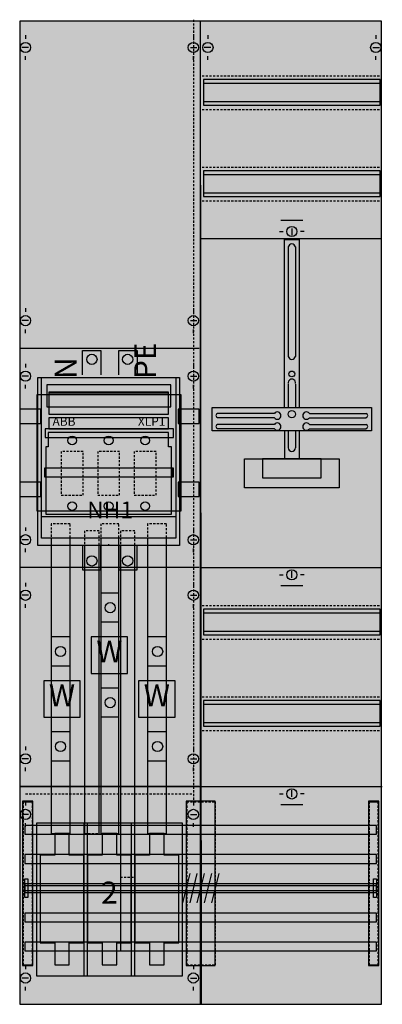
# Model space of a CAD drawing. Extents: x 0 to 50, y 0 to 135.
import ezdxf
from ezdxf.enums import TextEntityAlignment as Align

# ---------------------------------------------------------------- set-up
doc = ezdxf.new("R2010")
doc.units = 0
doc.header["$MEASUREMENT"] = 0
for name, pattern in [('L000000000000000000', [0]), ('L000000020000FFFFFF', [0]), ('L000000030000000000', [0]), ('L014100020032000000', [0.5, 0.3, -0.2]), ('L0141000200320000FF', [0.5, 0.3, -0.2])]:
    doc.linetypes.add(name, pattern=pattern)
doc.layers.get('0').update_dxf_attribs({"linetype": 'CONTINUOUS'})
for name, color, linetype in [('1', 7, 'CONTINUOUS'), ('157', 7, 'CONTINUOUS'), ('160', 7, 'CONTINUOUS'), ('161', 7, 'CONTINUOUS'), ('2', 7, 'CONTINUOUS'), ('29', 7, 'CONTINUOUS'), ('30', 7, 'CONTINUOUS'), ('31', 7, 'CONTINUOUS'), ('38', 7, 'CONTINUOUS'), ('56', 7, 'CONTINUOUS'), ('57', 7, 'CONTINUOUS'), ('58', 7, 'CONTINUOUS'), ('59', 7, 'CONTINUOUS'), ('60', 7, 'CONTINUOUS')]:
    doc.layers.add(name, color=color, linetype=linetype)

# ---------------------------------------------------------------- blocks, each defined once
blk = doc.blocks.new('KA4245')
at = {"layer": '1', "color": 7, "linetype": 'CONTINUOUS'}
for p, q in [((1, 132.9), (1, 132.4)), ((24, 132.9), (24, 132.4)), ((26, 132.9), (26, 132.4)), ((49, 132.9), (49, 132.4)), ((1.4, 131.2), (0.5, 131.2)), ((23.6, 131.2), (24.5, 131.2)), ((26.4, 131.2), (25.5, 131.2)), ((48.6, 131.2), (49.5, 131.2)), ((1, 129.5), (1, 130)), ((24, 129.5), (24, 130)), ((26, 129.5), (26, 130)), ((49, 129.5), (49, 130)), ((35.8, 106), (36.3, 106)), ((37.5, 106.4), (37.5, 105.5)), ((39.2, 106), (38.7, 106)), ((49.8, 105), (25, 105)), ((1, 95.5), (1, 95)), ((24, 95.5), (24, 95)), ((1.4, 93.8), (0.5, 93.8)), ((23.6, 93.8), (24.5, 93.8)), ((1, 92.1), (1, 92.6)), ((24, 92.1), (24, 92.6)), ((24.8, 90), (0.2, 90)), ((1, 87.9), (1, 87.4)), ((1, 87.9), (1, 87.4)), ((24, 87.9), (24, 87.4)), ((24, 87.9), (24, 87.4)), ((1.4, 86.2), (0.5, 86.2)), ((1.4, 86.2), (0.5, 86.2)), ((1, 84.5), (1, 85)), ((1, 84.5), (1, 85)), ((23.6, 86.2), (24.5, 86.2)), ((23.6, 86.2), (24.5, 86.2)), ((24, 84.5), (24, 85)), ((24, 84.5), (24, 85)), ((35.1, 81.1), (27.3, 81.1)), ((39.9, 81.1), (47.7, 81.1)), ((35.1, 80.5), (27.3, 80.5)), ((35.1, 79.6), (27.3, 79.6)), ((39.9, 80.5), (47.7, 80.5)), ((39.9, 79.6), (47.7, 79.6)), ((35.1, 79), (27.3, 79)), ((39.9, 79), (47.7, 79)), ((1, 65.5), (1, 65)), ((24, 65.5), (24, 65)), ((1.4, 63.8), (0.5, 63.8)), ((23.6, 63.8), (24.5, 63.8)), ((1, 62.1), (1, 62.6)), ((24, 62.1), (24, 62.6)), ((24.8, 60), (0.2, 60)), ((37.5, 58.6), (37.5, 59.5)), ((35.8, 59), (36.3, 59)), ((39.2, 59), (38.7, 59)), ((1, 57.9), (1, 57.4)), ((1, 57.9), (1, 57.4)), ((24, 57.9), (24, 57.4)), ((24, 57.9), (24, 57.4)), ((1.4, 56.2), (0.5, 56.2)), ((1.4, 56.2), (0.5, 56.2)), ((23.6, 56.2), (24.5, 56.2)), ((23.6, 56.2), (24.5, 56.2)), ((1, 54.5), (1, 55)), ((1, 54.5), (1, 55)), ((24, 54.5), (24, 55)), ((24, 54.5), (24, 55)), ((1, 35.5), (1, 35)), ((1, 35.5), (1, 35)), ((24, 35.5), (24, 35)), ((24, 35.5), (24, 35)), ((1.4, 33.8), (0.5, 33.8)), ((1.4, 33.8), (0.5, 33.8)), ((23.6, 33.8), (24.5, 33.8)), ((23.6, 33.8), (24.5, 33.8)), ((1, 32.1), (1, 32.6)), ((1, 32.1), (1, 32.6)), ((24, 32.1), (24, 32.6)), ((24, 32.1), (24, 32.6)), ((24.8, 30), (0.2, 30)), ((35.8, 29), (36.3, 29)), ((37.5, 28.6), (37.5, 29.5)), ((39.2, 29), (38.7, 29)), ((1, 27.9), (1, 27.4)), ((24, 27.9), (24, 27.4)), ((1.4, 26.2), (0.5, 26.2)), ((23.6, 26.2), (24.5, 26.2)), ((1, 24.5), (1, 25)), ((24, 24.5), (24, 25)), ((1, 5.5), (1, 5)), ((24, 5.5), (24, 5)), ((1.4, 3.8), (0.5, 3.8)), ((23.6, 3.8), (24.5, 3.8)), ((1, 2.1), (1, 2.6)), ((24, 2.1), (24, 2.6))]:
    blk.add_line(p, q, dxfattribs=at)
at = {"layer": '1', "color": 7, "linetype": 'L000000030000000000'}
for p, q in [((39, 107.5), (36, 107.5)), ((39, 57.5), (36, 57.5)), ((39, 27.5), (36, 27.5))]:
    blk.add_line(p, q, dxfattribs=at)
at = {"layer": '1', "color": 7, "linetype": 'L000000000000000000'}
blk.add_line((12.4, 63), (12.4, 63.2), dxfattribs=at)
at = {"layer": '1', "color": 7, "linetype": 'CONTINUOUS'}
for points in [[(49.8, 0.2), (49.8, 134.8), (0.2, 134.8), (0.2, 0.2)], [(22.1, 86), (22.1, 63), (2.7, 63), (2.7, 86)], [(48.4, 81.9), (48.4, 78.7), (26.6, 78.7), (26.6, 81.9)], [(44, 74.9), (44, 70.9), (31, 70.9), (31, 74.9)], [(41.5, 72.3), (41.5, 74.9), (33.5, 74.9), (33.5, 72.3)], [(22.5, 4.1), (22.5, 25), (2.5, 25), (2.5, 4.1)], [(22.5, 4.1), (22.5, 25), (2.5, 25), (2.5, 4.1)]]:
    blk.add_lwpolyline(points, close=True, dxfattribs=at)
for points in [[(25.1, 0.2), (25, 134.8)], [(36.5, 81.9), (36.5, 104.9), (38.5, 104.9), (38.5, 81.9)], [(37, 103.9), (37, 88.9)], [(38, 103.9), (38, 88.9)], [(37, 85.1), (37, 81.9)], [(38, 85.1), (38, 81.9)], [(36.5, 78.7), (36.5, 74.9)], [(37, 78.7), (37, 76.4)], [(38, 78.7), (38, 76.4)], [(38.5, 78.7), (38.5, 74.9)], [(25, 60), (49.8, 60)], [(0.2, 30), (25.1, 30)], [(25.1, 30), (49.8, 30)], [(25.1, 30), (49.8, 30)]]:
    blk.add_lwpolyline(points, dxfattribs=at)
at = {"layer": '1', "color": 7, "linetype": 'L014100020032000000'}
for points in [[(25.2, 127.3), (49.8, 127.3)], [(25.2, 122.7), (49.8, 122.7)], [(25.2, 114.8), (49.8, 114.8)], [(25.2, 110.2), (49.8, 110.2)], [(25.2, 54.8), (49.8, 54.8)], [(25.2, 50.2), (49.8, 50.2)], [(25.2, 42.3), (49.8, 42.3)], [(25.2, 37.7), (49.8, 37.7)]]:
    blk.add_lwpolyline(points, dxfattribs=at)
at = {"layer": '1', "color": 7, "linetype": 'CONTINUOUS'}
for centre, radius in [((1, 131.2), 0.7), ((24, 131.2), 0.7), ((26, 131.2), 0.7), ((49, 131.2), 0.7), ((37.5, 106), 0.7), ((1, 93.8), 0.7), ((24, 93.8), 0.7), ((1, 86.2), 0.7), ((1, 86.2), 0.7), ((24, 86.2), 0.7), ((24, 86.2), 0.7), ((37.5, 86.5), 0.4), ((37.5, 81), 0.5), ((1, 63.8), 0.7), ((24, 63.8), 0.7), ((37.5, 59), 0.7), ((1, 56.2), 0.7), ((1, 56.2), 0.7), ((24, 56.2), 0.7), ((24, 56.2), 0.7), ((1, 33.8), 0.7), ((1, 33.8), 0.7), ((24, 33.8), 0.7), ((24, 33.8), 0.7), ((37.5, 29), 0.7), ((1, 26.2), 0.7), ((24, 26.2), 0.7), ((1, 3.8), 0.7), ((24, 3.8), 0.7)]:
    blk.add_circle(centre, radius, dxfattribs=at)
for centre, radius, start, end in [((37.5, 103.8), 0.5, 11.3099, 168.6901), ((37.5, 89), 0.5, 191.3099, 348.6901), ((37.5, 85.3), 0.5, 348.6901, 191.3099), ((27.4, 80.8), 0.3, 108.4349, 251.5651), ((35.5, 80.8), 0.5, 216.8699, 143.1301), ((39.5, 80.8), 0.5, 36.8699, 323.1301), ((47.6, 80.8), 0.3, 288.4349, 71.5651), ((27.4, 79.3), 0.3, 108.4349, 251.5651), ((35.5, 79.3), 0.5, 216.8699, 143.1301), ((39.5, 79.3), 0.5, 36.8699, 323.1301), ((47.6, 79.3), 0.3, 288.4349, 71.5651), ((37.5, 76.4), 0.5, 180, 0)]:
    blk.add_arc(centre, radius, start, end, dxfattribs=at)
at = {"layer": '1', "color": 255, "linetype": 'CONTINUOUS'}
blk.add_solid([(49.8, 0.2), (49.8, 134.8), (0.2, 0.2), (0.2, 134.8)], dxfattribs=at)
at = {"layer": '157', "color": 7, "linetype": 'CONTINUOUS'}
for points in [[(3.2, 64), (3.2, 86), (21.6, 86), (21.6, 64)], [(20.9, 82), (20.9, 85), (3.9, 85), (3.9, 82)], [(15, 45.5), (15, 50.5), (10, 50.5), (10, 45.5)], [(8.5, 39.5), (8.5, 44.5), (3.5, 44.5), (3.5, 39.5)], [(21.5, 39.5), (21.5, 44.5), (16.5, 44.5), (16.5, 39.5)]]:
    blk.add_lwpolyline(points, close=True, dxfattribs=at)
at = {"layer": '157', "color": 255, "linetype": 'CONTINUOUS'}
for points in [[(3.2, 64), (3.2, 86), (21.6, 64), (21.6, 86)], [(15, 45.5), (15, 50.5), (10, 45.5), (10, 50.5)], [(8.5, 39.5), (8.5, 44.5), (3.5, 39.5), (3.5, 44.5)], [(21.5, 39.5), (21.5, 44.5), (16.5, 39.5), (16.5, 44.5)]]:
    blk.add_solid(points, dxfattribs=at)
at = {"layer": '160', "color": 1, "linetype": 'L0141000200320000FF'}
for p, q in [((24, 135), (24, 28)), ((1, 29), (24, 29))]:
    blk.add_line(p, q, dxfattribs=at)
at = {"layer": '160', "color": 7, "linetype": 'CONTINUOUS'}
for points in [[(2, 5.5), (2, 28), (0.6, 28), (0.6, 5.5)], [(49.4, 5.5), (49.4, 28), (48, 28), (48, 5.5)]]:
    blk.add_lwpolyline(points, close=True, dxfattribs=at)
at = {"layer": '160', "color": 1, "linetype": 'CONTINUOUS'}
for points in [[(2, 5.5), (2, 28), (0.6, 5.5), (0.6, 28)], [(49.4, 5.5), (49.4, 28), (48, 5.5), (48, 28)]]:
    blk.add_solid(points, dxfattribs=at)
at = {"layer": '161', "color": 7, "linetype": 'CONTINUOUS'}
for points in [[(3.1, 79.7), (3.1, 81.7), (0.2, 81.7), (0.2, 79.7)], [(24.8, 79.7), (24.8, 81.7), (21.9, 81.7), (21.9, 79.7)], [(3.1, 69.7), (3.1, 71.7), (0.2, 71.7), (0.2, 69.7)], [(24.8, 69.7), (24.8, 71.7), (21.9, 71.7), (21.9, 69.7)]]:
    blk.add_lwpolyline(points, close=True, dxfattribs=at)
at = {"layer": '2', "color": 7, "linetype": 'CONTINUOUS'}
for points in [[(8.8, 86.4), (8.8, 89.7), (11.3, 89.7), (11.3, 86.4)], [(13.8, 86.4), (13.8, 89.7), (16.3, 89.7), (16.3, 86.4)], [(4.2, 83.9), (20.6, 83.9)], [(3.2, 67), (21.6, 67)], [(8.8, 63), (8.8, 59.7), (11.3, 59.7), (11.3, 63)], [(13.8, 63), (13.8, 59.7), (16.3, 59.7), (16.3, 63)]]:
    blk.add_lwpolyline(points, dxfattribs=at)
for points in [[(3.2, 64), (3.2, 86), (21.6, 86), (21.6, 64)], [(3.2, 64), (3.2, 86), (21.6, 86), (21.6, 64)], [(20.9, 82), (20.9, 85), (3.9, 85), (3.9, 82)], [(20.6, 81), (20.6, 84), (4.2, 84), (4.2, 81)], [(20.6, 79), (20.6, 80.5), (4.2, 80.5), (4.2, 79)], [(20.6, 78.5), (4.1, 78.5), (4.1, 76.5), (3.8, 76.5), (3.8, 67.3), (21, 67.3), (21, 76.5), (20.6, 76.5)], [(9.5, 4.1), (9.5, 25), (9, 25), (9, 4.1)], [(16, 4.1), (16, 25), (15.5, 25), (15.5, 4.1)], [(5, 23.6), (5, 20.6), (3, 20.6), (3, 8.6), (5, 8.6), (5, 5.6), (7, 5.6), (7, 8.6), (9, 8.6), (9, 20.6), (7, 20.6), (7, 23.6)], [(11.5, 23.6), (11.5, 20.6), (9.5, 20.6), (9.5, 8.6), (11.5, 8.6), (11.5, 5.6), (13.5, 5.6), (13.5, 8.6), (15.5, 8.6), (15.5, 20.6), (13.5, 20.6), (13.5, 23.6)], [(18, 23.6), (18, 20.6), (16, 20.6), (16, 8.6), (18, 8.6), (18, 5.6), (20, 5.6), (20, 8.6), (22, 8.6), (22, 20.6), (20, 20.6), (20, 23.6)]]:
    blk.add_lwpolyline(points, close=True, dxfattribs=at)
at = {"layer": '2', "color": 7, "linetype": 'L014100020032000000'}
for points in [[(8.9, 69.9), (8.9, 75.9), (5.9, 75.9), (5.9, 69.9)], [(13.9, 69.9), (13.9, 75.9), (10.9, 75.9), (10.9, 69.9)], [(18.9, 69.9), (18.9, 75.9), (15.9, 75.9), (15.9, 69.9)]]:
    blk.add_lwpolyline(points, close=True, dxfattribs=at)
at = {"layer": '2', "color": 7, "linetype": 'CONTINUOUS'}
for centre, radius in [((10.1, 88.5), 0.7), ((15, 88.5), 0.7), ((7.4, 77.4), 0.6), ((12.4, 77.4), 0.6), ((17.4, 77.4), 0.6), ((7.4, 68.4), 0.6), ((12.4, 68.4), 0.6), ((17.4, 68.4), 0.6), ((10.1, 60.9), 0.7), ((15, 60.9), 0.7)]:
    blk.add_circle(centre, radius, dxfattribs=at)
at = {"layer": '2', "color": 255, "linetype": 'CONTINUOUS'}
blk.add_solid([(3.2, 64), (3.2, 86), (21.6, 64), (21.6, 86)], dxfattribs=at)
at = {"layer": '2', "color": 9, "linetype": 'CONTINUOUS'}
blk.add_solid([(3.2, 64), (3.2, 86), (21.6, 64), (21.6, 86)], dxfattribs=at)
at = {"layer": '2', "color": 1, "linetype": 'CONTINUOUS'}
blk.add_solid([(20.6, 79), (20.6, 80.5), (4.2, 79), (4.2, 80.5)], dxfattribs=at)
at = {"layer": '2', "color": 7, "linetype": 'CONTINUOUS'}
for points in [[(9.5, 4.1), (9.5, 25), (9, 4.1), (9, 25)], [(16, 4.1), (16, 25), (15.5, 4.1), (15.5, 25)]]:
    blk.add_solid(points, dxfattribs=at)
at = {"layer": '29', "color": 7, "linetype": 'CONTINUOUS'}
for p, q in [((49.8, 105), (25, 105)), ((24.8, 90), (0.2, 90)), ((35.1, 81.1), (27.3, 81.1)), ((39.9, 81.1), (47.7, 81.1)), ((35.1, 80.5), (27.3, 80.5)), ((35.1, 79.6), (27.3, 79.6)), ((39.9, 80.5), (47.7, 80.5)), ((39.9, 79.6), (47.7, 79.6)), ((35.1, 79), (27.3, 79)), ((39.9, 79), (47.7, 79)), ((24.8, 60), (0.2, 60)), ((24.8, 30), (0.2, 30))]:
    blk.add_line(p, q, dxfattribs=at)
for points in [[(49.8, 0.2), (49.8, 134.8), (0.2, 134.8), (0.2, 0.2)], [(49.6, 123.3), (49.6, 126.8), (25.4, 126.8), (25.4, 123.3)], [(49.6, 110.8), (49.6, 114.3), (25.4, 114.3), (25.4, 110.8)], [(22.1, 86), (22.1, 63), (2.7, 63), (2.7, 86)], [(22.2, 83.7), (22.2, 67.7), (2.6, 67.7), (2.6, 83.7)], [(22.3, 83.7), (22.3, 67.7), (2.7, 67.7), (2.7, 83.7)], [(3.1, 79.7), (3.1, 81.7), (0.2, 81.7), (0.2, 79.7)], [(24.8, 79.7), (24.8, 81.7), (21.9, 81.7), (21.9, 79.7)], [(48.4, 81.9), (48.4, 78.7), (26.6, 78.7), (26.6, 81.9)], [(21.3, 77.8), (21.3, 79), (3.7, 79), (3.7, 77.8)], [(21.3, 77.8), (21.3, 79), (3.7, 79), (3.7, 77.8)], [(44, 74.9), (44, 70.9), (31, 70.9), (31, 74.9)], [(41.5, 72.3), (41.5, 74.9), (33.5, 74.9), (33.5, 72.3)], [(21.2, 72.4), (21.2, 73.6), (3.6, 73.6), (3.6, 72.4)], [(21.3, 72.4), (21.3, 73.6), (3.7, 73.6), (3.7, 72.4)], [(3.1, 69.7), (3.1, 71.7), (0.2, 71.7), (0.2, 69.7)], [(24.8, 69.7), (24.8, 71.7), (21.9, 71.7), (21.9, 69.7)], [(49.6, 50.8), (49.6, 54.3), (25.4, 54.3), (25.4, 50.8)], [(49.6, 38.3), (49.6, 41.8), (25.4, 41.8), (25.4, 38.3)]]:
    blk.add_lwpolyline(points, close=True, dxfattribs=at)
for points in [[(25, 0.2), (25, 134.8)], [(25.4, 126.3), (49.6, 126.3)], [(25.4, 123.8), (49.6, 123.8)], [(25.4, 113.8), (49.6, 113.8)], [(25.4, 111.3), (49.6, 111.3)], [(36.5, 81.9), (36.5, 104.9), (38.5, 104.9), (38.5, 81.9)], [(37, 103.9), (37, 88.9)], [(38, 103.9), (38, 88.9)], [(37, 85.1), (37, 81.9)], [(38, 85.1), (38, 81.9)], [(36.5, 78.7), (36.5, 74.9)], [(37, 78.7), (37, 76.4)], [(38, 78.7), (38, 76.4)], [(38.5, 78.7), (38.5, 74.9)], [(25, 60), (49.8, 60)], [(25.4, 53.8), (49.6, 53.8)], [(25.4, 51.3), (49.6, 51.3)], [(25.4, 41.3), (49.6, 41.3)], [(25.4, 38.8), (49.6, 38.8)], [(25, 30), (49.9, 30)]]:
    blk.add_lwpolyline(points, dxfattribs=at)
for centre, radius in [((37.5, 86.5), 0.4), ((37.5, 81), 0.5)]:
    blk.add_circle(centre, radius, dxfattribs=at)
for centre, radius, start, end in [((37.5, 103.8), 0.5, 11.3099, 168.6901), ((37.5, 89), 0.5, 191.3099, 348.6901), ((37.5, 85.3), 0.5, 348.6901, 191.3099), ((27.4, 80.8), 0.3, 108.4349, 251.5651), ((35.5, 80.8), 0.5, 216.8699, 143.1301), ((39.5, 80.8), 0.5, 36.8699, 323.1301), ((47.6, 80.8), 0.3, 288.4349, 71.5651), ((27.4, 79.3), 0.3, 108.4349, 251.5651), ((35.5, 79.3), 0.5, 216.8699, 143.1301), ((39.5, 79.3), 0.5, 36.8699, 323.1301), ((47.6, 79.3), 0.3, 288.4349, 71.5651), ((37.5, 76.4), 0.5, 180, 0)]:
    blk.add_arc(centre, radius, start, end, dxfattribs=at)
at = {"layer": '29', "color": 255, "linetype": 'CONTINUOUS'}
for points in [[(49.8, 0.2), (49.8, 134.8), (0.2, 0.2), (0.2, 134.8)], [(22.3, 83.7), (22.3, 67.7), (2.7, 83.7), (2.7, 67.7)], [(21.3, 77.8), (21.3, 79), (3.7, 77.8), (3.7, 79)], [(21.2, 72.4), (21.2, 73.6), (3.6, 72.4), (3.6, 73.6)]]:
    blk.add_solid(points, dxfattribs=at)
at = {"layer": '29', "color": 254, "linetype": 'CONTINUOUS'}
blk.add_solid([(22.2, 83.7), (22.2, 67.7), (2.6, 83.7), (2.6, 67.7)], dxfattribs=at)
at = {"layer": '30', "color": 7, "linetype": 'CONTINUOUS'}
for points in [[(2, 5.5), (2, 28), (0.6, 28), (0.6, 5.5)], [(2, 5.5), (2, 28), (0.6, 28), (0.6, 5.5)], [(27, 5.5), (27, 28), (23, 28), (23, 5.5)], [(27, 5.5), (27, 28), (23, 28), (23, 5.5)], [(49.4, 5.5), (49.4, 28), (48, 28), (48, 5.5)], [(49.4, 5.5), (49.4, 28), (48, 28), (48, 5.5)]]:
    blk.add_lwpolyline(points, close=True, dxfattribs=at)
at = {"layer": '30', "color": 255, "linetype": 'CONTINUOUS'}
for points in [[(2, 5.5), (2, 28), (0.6, 5.5), (0.6, 28)], [(2, 5.5), (2, 28), (0.6, 5.5), (0.6, 28)], [(27, 5.5), (27, 28), (23, 5.5), (23, 28)], [(27, 5.5), (27, 28), (23, 5.5), (23, 28)], [(49.4, 5.5), (49.4, 28), (48, 5.5), (48, 28)], [(49.4, 5.5), (49.4, 28), (48, 5.5), (48, 28)]]:
    blk.add_solid(points, dxfattribs=at)
at = {"layer": '31', "color": 7, "linetype": 'CONTINUOUS'}
for p, q in [((0.7, 27.9), (1.9, 27.9)), ((48.1, 27.9), (49.3, 27.9)), ((0.7, 5.6), (1.9, 5.6)), ((48.1, 5.6), (49.3, 5.6))]:
    blk.add_line(p, q, dxfattribs=at)
at = {"layer": '31', "color": 7, "linetype": 'L014100020032000000'}
for p, q in [((0.7, 27.9), (0.7, 5.6)), ((1.9, 27.9), (1.9, 5.6)), ((23.1, 27.9), (26.9, 27.9)), ((23.1, 27.9), (23.1, 5.6)), ((27, 27.9), (27, 5.6)), ((48.1, 27.9), (48.1, 5.6)), ((49.3, 27.9), (49.3, 5.6)), ((23.1, 5.6), (26.9, 5.6))]:
    blk.add_line(p, q, dxfattribs=at)
at = {"layer": '31', "color": 255, "linetype": 'L000000020000FFFFFF'}
for points in [[(2, 5.5), (2, 28), (0.6, 28), (0.6, 5.5)], [(27, 5.5), (27, 28), (23, 28), (23, 5.5)], [(49.4, 5.5), (49.4, 28), (48, 28), (48, 5.5)]]:
    blk.add_lwpolyline(points, close=True, dxfattribs=at)
for points in [[(2, 5.5), (2, 28), (0.6, 5.5), (0.6, 28)], [(27, 5.5), (27, 28), (23, 5.5), (23, 28)], [(49.4, 5.5), (49.4, 28), (48, 5.5), (48, 28)]]:
    blk.add_solid(points, dxfattribs=at)
at = {"layer": '38', "color": 7, "linetype": 'CONTINUOUS'}
for points in [[(3.2, 64), (3.2, 86), (21.6, 86), (21.6, 64)], [(20.6, 81), (20.6, 84), (4.2, 84), (4.2, 81)], [(20.6, 79), (20.6, 80.5), (4.2, 80.5), (4.2, 79)], [(20.6, 78.5), (4.1, 78.5), (4.1, 76.5), (3.8, 76.5), (3.8, 67.3), (21, 67.3), (21, 76.5), (20.6, 76.5)]]:
    blk.add_lwpolyline(points, close=True, dxfattribs=at)
for points in [[(4.2, 83.9), (20.6, 83.9)], [(3.2, 67), (21.6, 67)]]:
    blk.add_lwpolyline(points, dxfattribs=at)
at = {"layer": '38', "color": 7, "linetype": 'L014100020032000000'}
for points in [[(8.9, 69.9), (8.9, 75.9), (5.9, 75.9), (5.9, 69.9)], [(13.9, 69.9), (13.9, 75.9), (10.9, 75.9), (10.9, 69.9)], [(18.9, 69.9), (18.9, 75.9), (15.9, 75.9), (15.9, 69.9)]]:
    blk.add_lwpolyline(points, close=True, dxfattribs=at)
at = {"layer": '38', "color": 7, "linetype": 'CONTINUOUS'}
for centre in [(7.4, 77.4), (12.4, 77.4), (17.4, 77.4), (7.4, 68.4), (12.4, 68.4), (17.4, 68.4)]:
    blk.add_circle(centre, 0.6, dxfattribs=at)
at = {"layer": '38', "color": 9, "linetype": 'CONTINUOUS'}
blk.add_solid([(3.2, 64), (3.2, 86), (21.6, 64), (21.6, 86)], dxfattribs=at)
at = {"layer": '38', "color": 1, "linetype": 'CONTINUOUS'}
blk.add_solid([(20.6, 79), (20.6, 80.5), (4.2, 79), (4.2, 80.5)], dxfattribs=at)
at = {"layer": '56', "color": 7, "linetype": 'CONTINUOUS'}
for p, q in [((13.8, 56.5), (11.3, 56.5)), ((13.8, 52.5), (11.3, 52.5)), ((7.1, 50.5), (4.6, 50.5)), ((20.3, 50.5), (17.8, 50.5)), ((7.1, 46.5), (4.6, 46.5)), ((20.3, 46.5), (17.8, 46.5)), ((13.8, 43.5), (11.3, 43.5)), ((13.8, 39.5), (11.3, 39.5)), ((7.1, 37.5), (4.6, 37.5)), ((20.3, 37.5), (17.8, 37.5)), ((7.1, 33.5), (4.6, 33.5)), ((20.3, 33.5), (17.8, 33.5))]:
    blk.add_line(p, q, dxfattribs=at)
for points in [[(7.1, 23.6), (7.1, 64), (4.5, 64), (4.5, 23.6)], [(13.8, 23.6), (13.8, 64), (11.3, 64), (11.3, 23.6)], [(20.3, 23.6), (20.3, 64), (17.7, 64), (17.7, 23.6)], [(11.1, 23.5), (11.1, 63), (9.1, 63), (9.1, 23.5)], [(16, 7.5), (16, 63), (14, 63), (14, 7.5)], [(49.1, 23.5), (49.1, 24.7), (0.9, 24.7), (0.9, 23.5)], [(49.1, 19.5), (49.1, 20.7), (0.9, 20.7), (0.9, 19.5)], [(49.1, 15.5), (49.1, 16.7), (0.9, 16.7), (0.9, 15.5)], [(49.1, 11.5), (49.1, 12.7), (0.9, 12.7), (0.9, 11.5)], [(49.1, 7.5), (49.1, 8.7), (0.9, 8.7), (0.9, 7.5)]]:
    blk.add_lwpolyline(points, close=True, dxfattribs=at)
for centre in [(12.6, 54.5), (5.8, 48.5), (5.8, 48.5), (19.1, 48.5), (12.6, 41.5), (5.8, 35.5), (19.1, 35.5)]:
    blk.add_circle(centre, 0.7, dxfattribs=at)
at = {"layer": '56', "color": 255, "linetype": 'CONTINUOUS'}
for points in [[(7.1, 23.6), (7.1, 64), (4.5, 23.6), (4.5, 64)], [(13.8, 23.6), (13.8, 64), (11.3, 23.6), (11.3, 64)], [(20.3, 23.6), (20.3, 64), (17.7, 23.6), (17.7, 64)], [(11.1, 23.5), (11.1, 63), (9.1, 23.5), (9.1, 63)], [(16, 7.5), (16, 63), (14, 7.5), (14, 63)], [(49.1, 23.5), (49.1, 24.7), (0.9, 23.5), (0.9, 24.7)], [(49.1, 19.5), (49.1, 20.7), (0.9, 19.5), (0.9, 20.7)], [(49.1, 15.5), (49.1, 16.7), (0.9, 15.5), (0.9, 16.7)], [(49.1, 11.5), (49.1, 12.7), (0.9, 11.5), (0.9, 12.7)], [(49.1, 7.5), (49.1, 8.7), (0.9, 7.5), (0.9, 8.7)]]:
    blk.add_solid(points, dxfattribs=at)
at = {"layer": '57', "color": 7, "linetype": 'CONTINUOUS'}
for p, q in [((13.8, 56.5), (11.3, 56.5)), ((13.8, 52.5), (11.3, 52.5)), ((7.1, 50.5), (4.6, 50.5)), ((20.3, 50.5), (17.8, 50.5)), ((7.1, 46.5), (4.6, 46.5)), ((20.3, 46.5), (17.8, 46.5)), ((13.8, 43.5), (11.3, 43.5)), ((13.8, 39.5), (11.3, 39.5)), ((7.1, 37.5), (4.6, 37.5)), ((20.3, 37.5), (17.8, 37.5)), ((7.1, 33.5), (4.6, 33.5)), ((20.3, 33.5), (17.8, 33.5))]:
    blk.add_line(p, q, dxfattribs=at)
at = {"layer": '57', "color": 7, "linetype": 'L014100020032000000'}
for points in [[(7.1, 23.6), (7.1, 66), (4.5, 66), (4.5, 23.6)], [(11.1, 23.6), (11.1, 65), (9.1, 65), (9.1, 23.6)], [(13.8, 23.6), (13.8, 66), (11.3, 66), (11.3, 23.6)], [(16, 17.6), (16, 65), (14, 65), (14, 17.6)], [(20.3, 23.6), (20.3, 66), (17.7, 66), (17.7, 23.6)], [(49.1, 23.5), (49.1, 24.7), (0.9, 24.7), (0.9, 23.5)], [(49.1, 19.5), (49.1, 20.7), (0.9, 20.7), (0.9, 19.5)], [(49.1, 15.5), (49.1, 16.7), (0.9, 16.7), (0.9, 15.5)], [(49.1, 11.5), (49.1, 12.7), (0.9, 12.7), (0.9, 11.5)], [(49.1, 7.5), (49.1, 8.7), (0.9, 8.7), (0.9, 7.5)]]:
    blk.add_lwpolyline(points, close=True, dxfattribs=at)
at = {"layer": '57', "color": 7, "linetype": 'CONTINUOUS'}
for centre in [(12.6, 54.5), (5.8, 48.5), (5.8, 48.5), (19.1, 48.5), (12.6, 41.5), (5.8, 35.5), (19.1, 35.5)]:
    blk.add_circle(centre, 0.7, dxfattribs=at)
at = {"layer": '57', "color": 255, "linetype": 'L014100020032000000'}
for points in [[(7.1, 23.6), (7.1, 66), (4.5, 23.6), (4.5, 66)], [(11.1, 23.6), (11.1, 65), (9.1, 23.6), (9.1, 65)], [(13.8, 23.6), (13.8, 66), (11.3, 23.6), (11.3, 66)], [(16, 17.6), (16, 65), (14, 17.6), (14, 65)], [(20.3, 23.6), (20.3, 66), (17.7, 23.6), (17.7, 66)], [(49.1, 23.5), (49.1, 24.7), (0.9, 23.5), (0.9, 24.7)], [(49.1, 19.5), (49.1, 20.7), (0.9, 19.5), (0.9, 20.7)], [(49.1, 15.5), (49.1, 16.7), (0.9, 15.5), (0.9, 16.7)], [(49.1, 11.5), (49.1, 12.7), (0.9, 11.5), (0.9, 12.7)], [(49.1, 7.5), (49.1, 8.7), (0.9, 7.5), (0.9, 8.7)]]:
    blk.add_solid(points, dxfattribs=at)
at = {"layer": '58', "color": 7, "linetype": 'CONTINUOUS'}
for p, q in [((13.8, 56.5), (11.3, 56.5)), ((13.8, 52.5), (11.3, 52.5)), ((7.1, 50.5), (4.6, 50.5)), ((20.3, 50.5), (17.8, 50.5)), ((7.1, 46.5), (4.6, 46.5)), ((20.3, 46.5), (17.8, 46.5)), ((13.8, 43.5), (11.3, 43.5)), ((13.8, 39.5), (11.3, 39.5)), ((7.1, 37.5), (4.6, 37.5)), ((20.3, 37.5), (17.8, 37.5)), ((7.1, 33.5), (4.6, 33.5)), ((20.3, 33.5), (17.8, 33.5))]:
    blk.add_line(p, q, dxfattribs=at)
for points in [[(7.1, 23.6), (7.1, 64), (4.5, 64), (4.5, 23.6)], [(13.8, 23.6), (13.8, 64), (11.3, 64), (11.3, 23.6)], [(20.3, 23.6), (20.3, 64), (17.7, 64), (17.7, 23.6)], [(49.1, 23.5), (49.1, 24.7), (0.9, 24.7), (0.9, 23.5)], [(49.1, 19.5), (49.1, 20.7), (0.9, 20.7), (0.9, 19.5)], [(49.1, 15.5), (49.1, 16.7), (0.9, 16.7), (0.9, 15.5)], [(49.1, 11.5), (49.1, 12.7), (0.9, 12.7), (0.9, 11.5)], [(49.1, 7.5), (49.1, 8.7), (0.9, 8.7), (0.9, 7.5)]]:
    blk.add_lwpolyline(points, close=True, dxfattribs=at)
at = {"layer": '58', "color": 255, "linetype": 'L000000020000FFFFFF'}
for points in [[(11.1, 23.5), (11.1, 63), (9.1, 63), (9.1, 23.5)], [(16, 7.5), (16, 63), (14, 63), (14, 7.5)]]:
    blk.add_lwpolyline(points, close=True, dxfattribs=at)
at = {"layer": '58', "color": 7, "linetype": 'CONTINUOUS'}
for centre in [(12.6, 54.5), (5.8, 48.5), (5.8, 48.5), (19.1, 48.5), (12.6, 41.5), (5.8, 35.5), (19.1, 35.5)]:
    blk.add_circle(centre, 0.7, dxfattribs=at)
at = {"layer": '58', "color": 30, "linetype": 'CONTINUOUS'}
for points in [[(7.1, 23.6), (7.1, 64), (4.5, 23.6), (4.5, 64)], [(13.8, 23.6), (13.8, 64), (11.3, 23.6), (11.3, 64)], [(20.3, 23.6), (20.3, 64), (17.7, 23.6), (17.7, 64)], [(49.1, 23.5), (49.1, 24.7), (0.9, 23.5), (0.9, 24.7)], [(49.1, 19.5), (49.1, 20.7), (0.9, 19.5), (0.9, 20.7)], [(49.1, 15.5), (49.1, 16.7), (0.9, 15.5), (0.9, 16.7)], [(49.1, 11.5), (49.1, 12.7), (0.9, 11.5), (0.9, 12.7)], [(49.1, 7.5), (49.1, 8.7), (0.9, 7.5), (0.9, 8.7)]]:
    blk.add_solid(points, dxfattribs=at)
at = {"layer": '58', "color": 30, "linetype": 'L000000020000FFFFFF'}
for points in [[(11.1, 23.5), (11.1, 63), (9.1, 23.5), (9.1, 63)], [(16, 7.5), (16, 63), (14, 7.5), (14, 63)]]:
    blk.add_solid(points, dxfattribs=at)
at = {"layer": '59', "color": 7, "linetype": 'CONTINUOUS'}
for p, q in [((23.5, 18.1), (22.5, 14.1)), ((24.5, 18.1), (23.5, 14.1)), ((25.5, 18.1), (24.5, 14.1)), ((26.5, 18.1), (25.5, 14.1)), ((27.5, 18.1), (26.5, 14.1))]:
    blk.add_line(p, q, dxfattribs=at)
for points in [[(0.9, 14.8), (0.9, 17.4), (1.3, 17.4), (1.3, 14.8)], [(49.1, 15.8), (49.1, 16.4), (0.9, 16.4), (0.9, 15.8)], [(48.7, 14.8), (48.7, 17.4), (49.1, 17.4), (49.1, 14.8)]]:
    blk.add_lwpolyline(points, close=True, dxfattribs=at)
for points in [[(0.9, 14.8), (0.9, 17.4), (1.3, 14.8), (1.3, 17.4)], [(49.1, 15.8), (49.1, 16.4), (0.9, 15.8), (0.9, 16.4)], [(48.7, 14.8), (48.7, 17.4), (49.1, 14.8), (49.1, 17.4)]]:
    blk.add_solid(points, dxfattribs=at)
at = {"layer": '60', "color": 255, "linetype": 'L000000020000FFFFFF'}
for p, q in [((13.8, 56.5), (11.3, 56.5)), ((13.8, 56.5), (11.3, 56.5)), ((13.8, 52.5), (11.3, 52.5)), ((7.1, 50.5), (4.6, 50.5)), ((20.3, 50.5), (17.8, 50.5)), ((7.1, 46.5), (4.6, 46.5)), ((20.3, 46.5), (17.8, 46.5)), ((13.8, 43.5), (11.3, 43.5)), ((13.8, 39.5), (11.3, 39.5)), ((7.1, 37.5), (4.6, 37.5)), ((20.3, 37.5), (17.8, 37.5)), ((7.1, 33.5), (4.6, 33.5)), ((20.3, 33.5), (17.8, 33.5))]:
    blk.add_line(p, q, dxfattribs=at)
for points in [[(7.1, 23.6), (7.1, 64), (4.5, 64), (4.5, 23.6)], [(13.8, 23.6), (13.8, 64), (11.3, 64), (11.3, 23.6)], [(20.3, 23.6), (20.3, 64), (17.7, 64), (17.7, 23.6)], [(11.1, 23.5), (11.1, 63), (9.1, 63), (9.1, 23.5)], [(16, 7.5), (16, 63), (14, 63), (14, 7.5)]]:
    blk.add_lwpolyline(points, close=True, dxfattribs=at)
at = {"layer": '60', "color": 7, "linetype": 'CONTINUOUS'}
for points in [[(49.1, 23.5), (49.1, 24.7), (0.9, 24.7), (0.9, 23.5)], [(49.1, 19.5), (49.1, 20.7), (0.9, 20.7), (0.9, 19.5)], [(49.1, 15.5), (49.1, 16.7), (0.9, 16.7), (0.9, 15.5)], [(49.1, 11.5), (49.1, 12.7), (0.9, 12.7), (0.9, 11.5)], [(49.1, 7.5), (49.1, 8.7), (0.9, 8.7), (0.9, 7.5)]]:
    blk.add_lwpolyline(points, close=True, dxfattribs=at)
at = {"layer": '60', "color": 255, "linetype": 'L000000020000FFFFFF'}
for centre in [(12.6, 54.5), (12.6, 54.5), (5.8, 48.5), (5.8, 48.5), (19.1, 48.5), (12.6, 41.5), (5.8, 35.5), (19.1, 35.5)]:
    blk.add_circle(centre, 0.7, dxfattribs=at)
at = {"layer": '60', "color": 7, "linetype": 'L000000020000FFFFFF'}
for points in [[(7.1, 23.6), (7.1, 64), (4.5, 23.6), (4.5, 64)], [(13.8, 23.6), (13.8, 64), (11.3, 23.6), (11.3, 64)], [(20.3, 23.6), (20.3, 64), (17.7, 23.6), (17.7, 64)], [(11.1, 23.5), (11.1, 63), (9.1, 23.5), (9.1, 63)], [(16, 7.5), (16, 63), (14, 7.5), (14, 63)]]:
    blk.add_solid(points, dxfattribs=at)
at = {"layer": '60', "color": 7, "linetype": 'CONTINUOUS'}
for points in [[(49.1, 23.5), (49.1, 24.7), (0.9, 23.5), (0.9, 24.7)], [(49.1, 19.5), (49.1, 20.7), (0.9, 19.5), (0.9, 20.7)], [(49.1, 15.5), (49.1, 16.7), (0.9, 15.5), (0.9, 16.7)], [(49.1, 11.5), (49.1, 12.7), (0.9, 11.5), (0.9, 12.7)], [(49.1, 7.5), (49.1, 8.7), (0.9, 7.5), (0.9, 8.7)]]:
    blk.add_solid(points, dxfattribs=at)
at = {"layer": '157', "color": 7, "linetype": 'CONTINUOUS'}
for s, height, p in [('NH1', 2.3, (12.6, 66.73)), ('W', 3, (12.5, 47)), ('W', 3, (6, 41)), ('W', 3, (19, 41))]:
    blk.add_text(s, height=height, dxfattribs=at).set_placement(p, align=Align.CENTER)
at = {"layer": '161', "color": 7, "linetype": 'CONTINUOUS'}
blk.add_text('2', height=3, dxfattribs=at).set_placement((12.5, 14), align=Align.CENTER)
at = {"layer": '2', "color": 7, "linetype": 'CONTINUOUS'}
for s, p in [('PE', (18.9, 85.8)), ('N', (8, 85.8))]:
    blk.add_text(s, height=3, rotation=90, dxfattribs=at).set_placement(p)
for s, p in [('ABB', (4.7, 79.4)), ('XLP1', (16.4, 79.4))]:
    blk.add_text(s, height=1.2, dxfattribs=at).set_placement(p)
blk.add_text('NH1', height=2.3, dxfattribs=at).set_placement((12.6, 66.73), align=Align.CENTER)
at = {"layer": '38', "color": 7, "linetype": 'CONTINUOUS'}
for s, p in [('ABB', (4.7, 79.4)), ('XLP1', (16.4, 79.4))]:
    blk.add_text(s, height=1.2, dxfattribs=at).set_placement(p)

msp = doc.modelspace()

# ---------------------------------------------------------------- block references
msp.add_blockref('KA4245', (0, 0))

doc.saveas('drawing.dxf')
